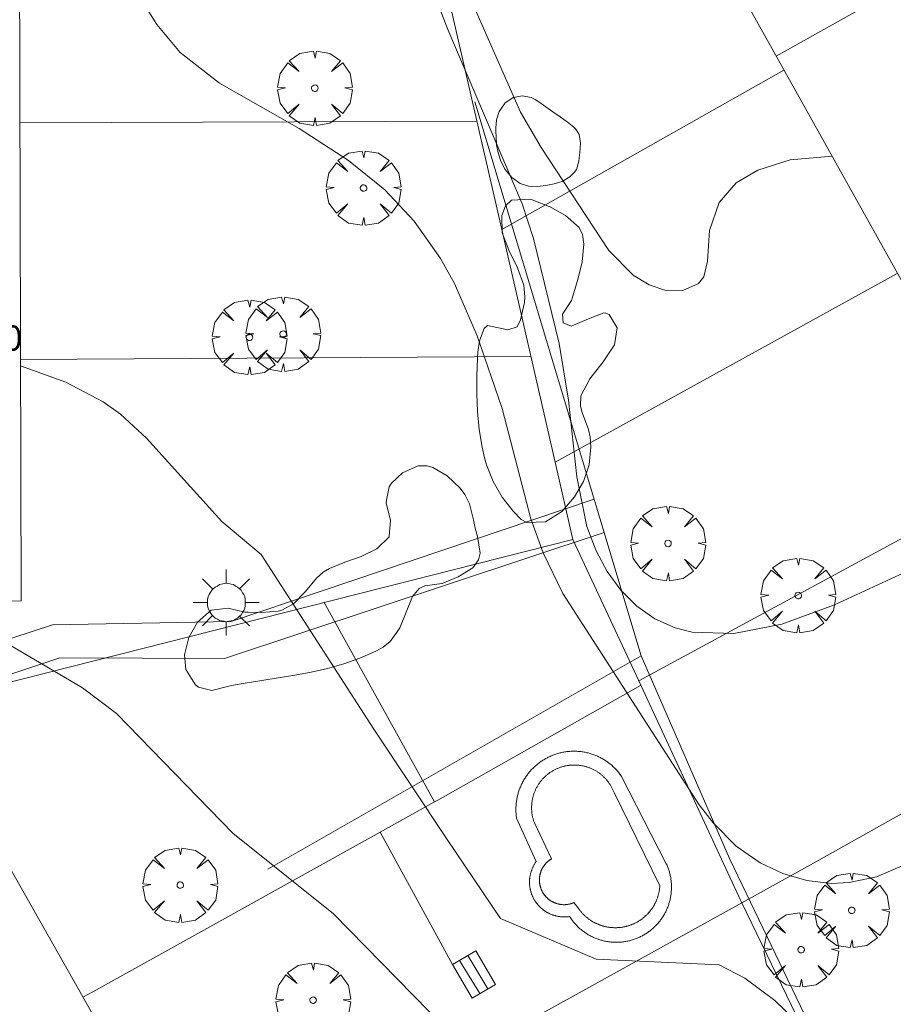
# Model space of a CAD drawing. Units: millimetres. Extents: x 421999 to 423003, y 4485999 to 4486501.
# Drawn here: x 422949 to 422977, y 4486415 to 4486446 of the extents above; entities that cross this region are included whole.
import ezdxf

# ---------------------------------------------------------------- set-up
doc = ezdxf.new("R2010")
doc.units = ezdxf.units.MM
doc.header["$MEASUREMENT"] = 0
doc.layers.get('0').update_dxf_attribs({"lineweight": 9})
for name, color, linetype, lineweight in [('1', 7, 'Continuous', 9), ('f040024s_piscina', 140, 'Continuous', 9), ('f050002l_curvanivel_cgn', 23, 'Continuous', 9), ('f050002l_curvanivel_mae', 213, 'Continuous', 9), ('f050009p_puntocotaconstruccionelevada', 211, 'Continuous', 9), ('f060140s_arboladourbano', 92, 'Continuous', 9), ('f061013p_arbol', 91, 'Continuous', 9), ('f070045l_muro_mur', 30, 'MURO2', 9), ('f070047l_seto', 91, 'Continuous', 9), ('f070056l_edificacion_med', 221, 'Continuous', 9), ('f070056s_edificacion_edi', 240, 'Continuous', 9), ('f070058l_elementoconstruido_bordillo', 30, 'Continuous', 9), ('f071028l_acera_escalera', 11, 'Continuous', 9), ('f071028s_acera_escalera', 11, 'Continuous', 9), ('f081055p_farola', 7, 'Continuous', 9)]:
    doc.layers.add(name, color=color, linetype=linetype, lineweight=lineweight)
doc.styles.add('Style-s7210005_h', font='txt')
doc.linetypes.add('MURO2', pattern='A,3.1e-05,[1,muro2.shx,S=1,R=0,X=0,Y=0],-3.058844', length=3.058875)

# ---------------------------------------------------------------- blocks, each defined once
blk = doc.blocks.new('arbol')
at = {"color": 0, "linetype": 'Continuous', "lineweight": 0, "flags": 128}
for points in [[(0.96, 0.012), (1.2, 0.036), (1.128, 0.468), (0.888, 0.804), (0.528, 0.528), (0.816, 0.876), (0.48, 1.104), (0.048, 1.176), (0.012, 0.96), (-0.048, 1.176), (-0.48, 1.104), (-0.816, 0.876), (-0.504, 0.528), (-0.864, 0.804), (-1.104, 0.468), (-1.188, 0.036), (-0.936, 0.012)], [(-0.936, 0.012), (-1.188, -0.048), (-1.104, -0.48), (-0.864, -0.804), (-0.504, -0.504), (-0.816, -0.876), (-0.48, -1.116)], [(-0.48, -1.116), (-0.048, -1.188), (0.012, -0.936), (0.048, -1.188), (0.48, -1.116), (0.816, -0.876), (0.528, -0.504), (0.888, -0.804), (1.128, -0.48), (1.2, -0.048), (0.96, 0.012)]]:
    blk.add_lwpolyline(points, dxfattribs=at)
at = {"color": 0, "linetype": 'Continuous', "lineweight": 0, "extrusion": (0, 0, -1)}
for start, end in [(180.0229, 7.5946), (7.2233, 180.0229)]:
    blk.add_arc((0, 0), 0.104, start, end, dxfattribs=at)
blk = doc.blocks.new('farola')
at = {"layer": '1'}
for points in [[(0, 1.05, 0), (0, 0.6, 0)], [(-0.75, 0.75, 0), (-0.42, 0.42, 0)], [(0.75, 0.75, 0), (0.43, 0.43, 0)], [(0.01, 0.61, 0), (0.09, 0.6, 0), (0.16, 0.58, 0), (0.24, 0.57, 0), (0.3, 0.52, 0), (0.37, 0.49, 0), (0.43, 0.43, 0), (0.48, 0.39, 0), (0.52, 0.31, 0), (0.57, 0.25, 0), (0.6, 0.18, 0), (0.61, 0.1, 0), (0.61, 0.03, 0), (0.61, -0.03, 0), (0.61, -0.11, 0), (0.6, -0.18, 0), (0.57, -0.26, 0), (0.52, -0.32, 0), (0.48, -0.39, 0), (0.43, -0.44, 0), (0.37, -0.5, 0), (0.3, -0.53, 0), (0.24, -0.57, 0), (0.16, -0.59, 0), (0.09, -0.6, 0), (0, -0.62, 0), (-0.06, -0.6, 0), (-0.14, -0.59, 0), (-0.21, -0.57, 0), (-0.27, -0.53, 0), (-0.35, -0.5, 0), (-0.41, -0.44, 0), (-0.45, -0.39, 0), (-0.5, -0.32, 0), (-0.54, -0.26, 0), (-0.57, -0.18, 0), (-0.59, -0.11, 0), (-0.59, -0.03, 0), (-0.59, 0.03, 0), (-0.59, 0.1, 0), (-0.57, 0.18, 0), (-0.54, 0.25, 0), (-0.5, 0.31, 0), (-0.45, 0.39, 0), (-0.41, 0.43, 0), (-0.35, 0.49, 0), (-0.27, 0.52, 0), (-0.21, 0.57, 0), (-0.14, 0.58, 0), (-0.06, 0.6, 0), (0.01, 0.61, 0)], [(-1.05, 0, 0), (-0.59, 0, 0)], [(1.05, 0, 0), (0.61, 0, 0)], [(-0.75, -0.74, 0), (-0.42, -0.41, 0)], [(0, -1.05, 0), (0, -0.62, 0)], [(0.75, -0.75, 0), (0.43, -0.44, 0)]]:
    blk.add_polyline3d(points, dxfattribs=at)

msp = doc.modelspace()

# ---------------------------------------------------------------- linework, layer by layer
at = {"layer": 'f040024s_piscina'}
msp.add_polyline3d([(422966.647, 4486418.391, 690.805), (422966.635, 4486418.386, 690.805), (422966.623, 4486418.381, 690.805), (422966.611, 4486418.376, 690.805), (422966.598, 4486418.372, 690.805), (422966.586, 4486418.367, 690.805), (422966.573, 4486418.363, 690.805), (422966.561, 4486418.359, 690.805), (422966.548, 4486418.356, 690.805), (422966.535, 4486418.352, 690.805), (422966.523, 4486418.349, 690.805), (422966.51, 4486418.346, 690.805), (422966.497, 4486418.343, 690.805), (422966.484, 4486418.34, 690.805), (422966.471, 4486418.338, 690.805), (422966.458, 4486418.336, 690.805), (422966.445, 4486418.334, 690.805), (422966.432, 4486418.332, 690.805), (422966.419, 4486418.33, 690.805), (422966.406, 4486418.329, 690.805), (422966.393, 4486418.328, 690.805), (422966.38, 4486418.327, 690.805), (422966.367, 4486418.326, 690.805), (422966.354, 4486418.326, 690.805), (422966.34, 4486418.326, 690.805), (422966.327, 4486418.326, 690.805), (422966.314, 4486418.326, 690.805), (422966.301, 4486418.326, 690.805), (422966.288, 4486418.327, 690.805), (422966.275, 4486418.328, 690.805), (422966.262, 4486418.329, 690.805), (422966.249, 4486418.33, 690.805), (422966.236, 4486418.332, 690.805), (422966.222, 4486418.334, 690.805), (422966.209, 4486418.336, 690.805), (422966.197, 4486418.338, 690.805), (422966.184, 4486418.34, 690.805), (422966.171, 4486418.343, 690.805), (422966.158, 4486418.346, 690.805), (422966.145, 4486418.349, 690.805), (422966.132, 4486418.352, 690.805), (422966.12, 4486418.355, 690.805), (422966.107, 4486418.359, 690.805), (422966.094, 4486418.363, 690.805), (422966.082, 4486418.367, 690.805), (422966.07, 4486418.371, 690.805), (422966.057, 4486418.376, 690.805), (422966.045, 4486418.381, 690.805), (422966.033, 4486418.386, 690.805), (422966.021, 4486418.391, 690.805), (422966.009, 4486418.396, 690.805), (422965.997, 4486418.402, 690.805), (422965.985, 4486418.407, 690.805), (422965.973, 4486418.413, 690.805), (422965.962, 4486418.42, 690.805), (422965.95, 4486418.426, 690.805), (422965.939, 4486418.432, 690.805), (422965.927, 4486418.439, 690.805), (422965.916, 4486418.446, 690.805), (422965.905, 4486418.453, 690.805), (422965.894, 4486418.46, 690.805), (422965.883, 4486418.468, 690.805), (422965.873, 4486418.475, 690.805), (422965.862, 4486418.483, 690.805), (422965.851, 4486418.491, 690.805), (422965.841, 4486418.499, 690.805), (422965.831, 4486418.508, 690.805), (422965.821, 4486418.516, 690.805), (422965.811, 4486418.525, 690.805), (422965.801, 4486418.534, 690.805), (422965.792, 4486418.543, 690.805), (422965.782, 4486418.552, 690.805), (422965.773, 4486418.561, 690.805), (422965.764, 4486418.571, 690.805), (422965.755, 4486418.58, 690.805), (422965.746, 4486418.59, 690.805), (422965.737, 4486418.6, 690.805), (422965.729, 4486418.61, 690.805), (422965.721, 4486418.62, 690.805), (422965.713, 4486418.631, 690.805), (422965.705, 4486418.641, 690.805), (422965.697, 4486418.652, 690.805), (422965.689, 4486418.662, 690.805), (422965.682, 4486418.673, 690.805), (422965.675, 4486418.684, 690.805), (422965.668, 4486418.695, 690.805), (422965.661, 4486418.706, 690.805), (422965.654, 4486418.718, 690.805), (422965.647, 4486418.729, 690.805), (422965.641, 4486418.741, 690.805), (422965.635, 4486418.752, 690.805), (422965.629, 4486418.764, 690.805), (422965.623, 4486418.776, 690.805), (422965.618, 4486418.788, 690.805), (422965.613, 4486418.8, 690.805), (422965.608, 4486418.812, 690.805), (422965.603, 4486418.824, 690.805), (422965.598, 4486418.837, 690.805), (422965.593, 4486418.849, 690.805), (422965.589, 4486418.861, 690.805), (422965.585, 4486418.874, 690.805), (422965.581, 4486418.886, 690.805), (422965.578, 4486418.899, 690.805), (422965.574, 4486418.912, 690.805), (422965.571, 4486418.924, 690.805), (422965.568, 4486418.937, 690.805), (422965.565, 4486418.95, 690.805), (422965.562, 4486418.963, 690.805), (422965.56, 4486418.976, 690.805), (422965.558, 4486418.989, 690.805), (422965.556, 4486419.002, 690.805), (422965.554, 4486419.015, 690.805), (422965.553, 4486419.028, 690.805), (422965.551, 4486419.041, 690.805), (422965.55, 4486419.054, 690.805), (422965.55, 4486419.067, 690.805), (422965.549, 4486419.08, 690.805), (422965.549, 4486419.094, 690.805), (422965.548, 4486419.107, 690.805), (422965.548, 4486419.12, 690.805), (422965.549, 4486419.133, 690.805), (422965.549, 4486419.146, 690.805), (422965.55, 4486419.159, 690.805), (422965.551, 4486419.172, 690.805), (422965.552, 4486419.186, 690.805), (422965.553, 4486419.199, 690.805), (422965.555, 4486419.212, 690.805), (422965.557, 4486419.225, 690.805), (422965.559, 4486419.238, 690.805), (422965.561, 4486419.251, 690.805), (422965.563, 4486419.264, 690.805), (422965.566, 4486419.276, 690.805), (422965.569, 4486419.289, 690.805), (422965.572, 4486419.302, 690.805), (422965.575, 4486419.315, 690.805), (422965.579, 4486419.328, 690.805), (422965.582, 4486419.34, 690.805), (422965.586, 4486419.353, 690.805), (422965.591, 4486419.365, 690.805), (422965.595, 4486419.378, 690.805), (422965.599, 4486419.39, 690.805), (422965.604, 4486419.402, 690.805), (422965.609, 4486419.414, 690.805), (422965.614, 4486419.426, 690.805), (422965.62, 4486419.438, 690.805), (422965.625, 4486419.45, 690.805), (422965.631, 4486419.462, 690.805), (422965.637, 4486419.474, 690.805), (422965.643, 4486419.485, 690.805), (422965.65, 4486419.497, 690.805), (422965.656, 4486419.508, 690.805), (422965.663, 4486419.52, 690.805), (422965.67, 4486419.531, 690.805), (422965.677, 4486419.542, 690.805), (422965.684, 4486419.553, 690.805), (422965.692, 4486419.564, 690.805), (422965.699, 4486419.574, 690.805), (422965.707, 4486419.585, 690.805), (422965.715, 4486419.595, 690.805), (422965.723, 4486419.606, 690.805), (422965.732, 4486419.616, 690.805), (422965.74, 4486419.626, 690.805), (422965.749, 4486419.636, 690.805), (422965.758, 4486419.645, 690.805), (422965.767, 4486419.655, 690.805), (422965.776, 4486419.664, 690.805), (422965.785, 4486419.674, 690.805), (422965.795, 4486419.683, 690.805), (422965.805, 4486419.692, 690.805), (422965.814, 4486419.7, 690.805), (422965.824, 4486419.709, 690.805), (422965.834, 4486419.717, 690.805), (422965.845, 4486419.726, 690.805), (422965.855, 4486419.734, 690.805), (422965.865, 4486419.742, 690.805), (422965.876, 4486419.749, 690.805), (422965.887, 4486419.757, 690.805), (422965.898, 4486419.764, 690.805), (422965.909, 4486419.772, 690.805), (422965.92, 4486419.779, 690.805), (422965.931, 4486419.786, 690.805), (422965.388, 4486420.931, 690.805), (422965.38, 4486420.953, 690.805), (422965.372, 4486420.976, 690.805), (422965.364, 4486420.998, 690.805), (422965.357, 4486421.021, 690.805), (422965.351, 4486421.044, 690.805), (422965.345, 4486421.066, 690.805), (422965.339, 4486421.089, 690.805), (422965.333, 4486421.112, 690.805), (422965.328, 4486421.136, 690.805), (422965.323, 4486421.159, 690.805), (422965.319, 4486421.182, 690.805), (422965.315, 4486421.206, 690.805), (422965.312, 4486421.229, 690.805), (422965.309, 4486421.253, 690.805), (422965.306, 4486421.276, 690.805), (422965.304, 4486421.3, 690.805), (422965.302, 4486421.323, 690.805), (422965.301, 4486421.347, 690.805), (422965.3, 4486421.371, 690.805), (422965.3, 4486421.394, 690.805), (422965.299, 4486421.418, 690.805), (422965.3, 4486421.442, 690.805), (422965.3, 4486421.466, 690.805), (422965.302, 4486421.489, 690.805), (422965.303, 4486421.513, 690.805), (422965.305, 4486421.537, 690.805), (422965.307, 4486421.56, 690.805), (422965.31, 4486421.584, 690.805), (422965.313, 4486421.607, 690.805), (422965.317, 4486421.631, 690.805), (422965.321, 4486421.654, 690.805), (422965.325, 4486421.677, 690.805), (422965.33, 4486421.701, 690.805), (422965.335, 4486421.724, 690.805), (422965.341, 4486421.747, 690.805), (422965.347, 4486421.77, 690.805), (422965.353, 4486421.793, 690.805), (422965.36, 4486421.815, 690.805), (422965.367, 4486421.838, 690.805), (422965.375, 4486421.86, 690.805), (422965.383, 4486421.883, 690.805), (422965.391, 4486421.905, 690.805), (422965.4, 4486421.927, 690.805), (422965.409, 4486421.949, 690.805), (422965.419, 4486421.97, 690.805), (422965.429, 4486421.992, 690.805), (422965.439, 4486422.013, 690.805), (422965.45, 4486422.035, 690.805), (422965.461, 4486422.056, 690.805), (422965.472, 4486422.076, 690.805), (422965.484, 4486422.097, 690.805), (422965.496, 4486422.117, 690.805), (422965.509, 4486422.137, 690.805), (422965.521, 4486422.157, 690.805), (422965.535, 4486422.177, 690.805), (422965.548, 4486422.197, 690.805), (422965.562, 4486422.216, 690.805), (422965.576, 4486422.235, 690.805), (422965.591, 4486422.254, 690.805), (422965.605, 4486422.272, 690.805), (422965.621, 4486422.29, 690.805), (422965.636, 4486422.308, 690.805), (422965.652, 4486422.326, 690.805), (422965.668, 4486422.343, 690.805), (422965.684, 4486422.361, 690.805), (422965.701, 4486422.377, 690.805), (422965.718, 4486422.394, 690.805), (422965.735, 4486422.41, 690.805), (422965.753, 4486422.426, 690.805), (422965.771, 4486422.442, 690.805), (422965.789, 4486422.457, 690.805), (422965.807, 4486422.472, 690.805), (422965.826, 4486422.487, 690.805), (422965.845, 4486422.501, 690.805), (422965.864, 4486422.515, 690.805), (422965.883, 4486422.529, 690.805), (422965.903, 4486422.542, 690.805), (422965.923, 4486422.555, 690.805), (422965.943, 4486422.568, 690.805), (422965.963, 4486422.58, 690.805), (422965.983, 4486422.592, 690.805), (422966.004, 4486422.604, 690.805), (422966.025, 4486422.615, 690.805), (422966.046, 4486422.626, 690.805), (422966.067, 4486422.636, 690.805), (422966.089, 4486422.646, 690.805), (422966.111, 4486422.656, 690.805), (422966.132, 4486422.665, 690.805), (422966.154, 4486422.674, 690.805), (422966.176, 4486422.683, 690.805), (422966.199, 4486422.691, 690.805), (422966.221, 4486422.699, 690.805), (422966.244, 4486422.706, 690.805), (422966.266, 4486422.713, 690.805), (422966.289, 4486422.72, 690.805), (422966.312, 4486422.726, 690.805), (422966.335, 4486422.732, 690.805), (422966.358, 4486422.738, 690.805), (422966.381, 4486422.743, 690.805), (422966.404, 4486422.747, 690.805), (422966.428, 4486422.751, 690.805), (422966.451, 4486422.755, 690.805), (422966.475, 4486422.759, 690.805), (422966.498, 4486422.762, 690.805), (422966.522, 4486422.764, 690.805), (422966.545, 4486422.766, 690.805), (422966.569, 4486422.768, 690.805), (422966.593, 4486422.769, 690.805), (422966.616, 4486422.77, 690.805), (422966.64, 4486422.771, 690.805), (422966.664, 4486422.771, 690.805), (422966.687, 4486422.77, 690.805), (422966.711, 4486422.77, 690.805), (422966.735, 4486422.769, 690.805), (422966.759, 4486422.767, 690.805), (422966.782, 4486422.765, 690.805), (422966.806, 4486422.763, 690.805), (422966.829, 4486422.76, 690.805), (422966.853, 4486422.757, 690.805), (422966.876, 4486422.753, 690.805), (422966.9, 4486422.749, 690.805), (422966.923, 4486422.744, 690.805), (422966.946, 4486422.74, 690.805), (422966.969, 4486422.734, 690.805), (422966.992, 4486422.729, 690.805), (422967.015, 4486422.723, 689.945), (422967.038, 4486422.716, 689.945), (422967.061, 4486422.709, 689.945), (422967.083, 4486422.702, 689.945), (422967.106, 4486422.694, 689.945), (422967.128, 4486422.686, 689.945), (422967.15, 4486422.678, 689.945), (422967.172, 4486422.669, 689.945), (422967.194, 4486422.66, 689.945), (422967.216, 4486422.65, 689.945), (422967.237, 4486422.64, 689.945), (422967.259, 4486422.63, 689.945), (422967.28, 4486422.619, 689.945), (422967.301, 4486422.608, 689.945), (422967.322, 4486422.597, 689.945), (422967.342, 4486422.585, 689.945), (422967.363, 4486422.573, 689.945), (422967.383, 4486422.56, 689.945), (422967.403, 4486422.548, 689.945), (422967.422, 4486422.534, 689.945), (422967.442, 4486422.521, 689.945), (422967.461, 4486422.507, 689.945), (422967.48, 4486422.493, 689.945), (422967.499, 4486422.478, 689.945), (422967.517, 4486422.463, 689.945), (422967.535, 4486422.448, 689.945), (422967.553, 4486422.433, 689.945), (422967.571, 4486422.417, 689.945), (422967.588, 4486422.401, 689.945), (422967.605, 4486422.384, 689.945), (422967.622, 4486422.367, 689.945), (422967.639, 4486422.35, 689.945), (422967.655, 4486422.333, 689.945), (422967.671, 4486422.316, 689.945), (422967.687, 4486422.298, 689.945), (422967.702, 4486422.28, 689.945), (422967.717, 4486422.261, 689.945), (422967.731, 4486422.243, 689.945), (422967.746, 4486422.224, 689.945), (422967.76, 4486422.205, 689.945), (422967.773, 4486422.185, 689.945), (422967.787, 4486422.165, 689.945), (422967.8, 4486422.146, 689.945), (422967.812, 4486422.126, 689.945), (422967.825, 4486422.105, 689.945), (422967.837, 4486422.085, 689.945), (422967.848, 4486422.064, 689.945), (422967.859, 4486422.043, 689.945), (422967.87, 4486422.022, 689.945), (422967.88, 4486422.001, 689.945), (422967.891, 4486421.979, 689.945), (422967.9, 4486421.958, 689.945), (422967.91, 4486421.936, 689.945), (422967.919, 4486421.914, 689.945), (422967.927, 4486421.892, 689.945), (422969.384, 4486418.928, 689.945), (422969.382, 4486418.909, 689.945), (422969.381, 4486418.889, 689.945), (422969.379, 4486418.869, 689.945), (422969.377, 4486418.849, 689.945), (422969.374, 4486418.83, 689.945), (422969.371, 4486418.81, 689.945), (422969.368, 4486418.791, 689.945), (422969.365, 4486418.771, 689.945), (422969.362, 4486418.752, 689.945), (422969.358, 4486418.732, 689.945), (422969.354, 4486418.713, 689.945), (422969.35, 4486418.693, 689.945), (422969.345, 4486418.674, 689.945), (422969.34, 4486418.655, 689.945), (422969.335, 4486418.636, 689.945), (422969.33, 4486418.617, 689.945), (422969.324, 4486418.598, 689.945), (422969.318, 4486418.579, 689.945), (422969.312, 4486418.56, 689.945), (422969.305, 4486418.541, 689.945), (422969.299, 4486418.523, 689.945), (422969.292, 4486418.504, 689.945), (422969.284, 4486418.486, 689.945), (422969.277, 4486418.467, 689.945), (422969.269, 4486418.449, 689.945), (422969.261, 4486418.431, 689.945), (422969.253, 4486418.413, 689.945), (422969.245, 4486418.395, 689.945), (422969.236, 4486418.377, 689.945), (422969.227, 4486418.36, 689.945), (422969.218, 4486418.342, 689.945), (422969.208, 4486418.325, 689.945), (422969.198, 4486418.308, 689.945), (422969.188, 4486418.29, 689.945), (422969.178, 4486418.274, 689.945), (422969.168, 4486418.257, 689.945), (422969.157, 4486418.24, 689.945), (422969.146, 4486418.223, 689.945), (422969.135, 4486418.207, 689.945), (422969.124, 4486418.191, 689.945), (422969.112, 4486418.175, 689.945), (422969.1, 4486418.159, 689.945), (422969.088, 4486418.143, 689.945), (422969.076, 4486418.128, 689.945), (422969.064, 4486418.112, 689.945), (422969.051, 4486418.097, 689.945), (422969.038, 4486418.082, 689.945), (422969.025, 4486418.067, 689.945), (422969.012, 4486418.052, 689.945), (422968.998, 4486418.038, 689.945), (422968.985, 4486418.024, 689.945), (422968.971, 4486418.009, 689.945), (422968.957, 4486417.995, 689.945), (422968.942, 4486417.982, 689.945), (422968.928, 4486417.968, 689.945), (422968.913, 4486417.955, 689.945), (422968.898, 4486417.942, 689.945), (422968.883, 4486417.929, 689.945), (422968.868, 4486417.916, 689.945), (422968.853, 4486417.904, 689.945), (422968.837, 4486417.891, 689.945), (422968.822, 4486417.879, 689.945), (422968.806, 4486417.868, 689.945), (422968.79, 4486417.856, 689.945), (422968.773, 4486417.845, 689.945), (422968.757, 4486417.833, 689.945), (422968.741, 4486417.823, 689.945), (422968.724, 4486417.812, 689.945), (422968.707, 4486417.801, 689.945), (422968.69, 4486417.791, 689.945), (422968.673, 4486417.781, 689.945), (422968.656, 4486417.771, 689.945), (422968.638, 4486417.762, 689.945), (422968.621, 4486417.753, 689.945), (422968.603, 4486417.744, 689.945), (422968.586, 4486417.735, 689.945), (422968.568, 4486417.726, 689.945), (422968.55, 4486417.718, 689.945), (422968.532, 4486417.71, 689.945), (422968.513, 4486417.702, 689.945), (422968.495, 4486417.695, 689.945), (422968.477, 4486417.687, 689.945), (422968.458, 4486417.68, 689.945), (422968.44, 4486417.674, 689.945), (422968.421, 4486417.667, 689.945), (422968.402, 4486417.661, 689.945), (422968.383, 4486417.655, 689.945), (422968.364, 4486417.649, 689.945), (422968.345, 4486417.644, 689.945), (422968.326, 4486417.639, 689.945), (422968.307, 4486417.634, 689.945), (422968.288, 4486417.629, 689.945), (422968.268, 4486417.625, 689.945), (422968.249, 4486417.621, 689.945), (422968.229, 4486417.617, 689.945), (422968.21, 4486417.613, 689.945), (422968.19, 4486417.61, 689.945), (422968.171, 4486417.607, 689.945), (422968.151, 4486417.604, 689.945), (422968.132, 4486417.602, 689.945), (422968.112, 4486417.6, 689.945), (422968.092, 4486417.598, 689.945), (422968.072, 4486417.596, 689.945), (422968.053, 4486417.595, 689.945), (422968.033, 4486417.594, 689.945), (422968.013, 4486417.593, 689.945), (422967.993, 4486417.592, 689.945), (422967.974, 4486417.592, 689.945), (422967.954, 4486417.592, 689.945), (422967.934, 4486417.592, 689.945), (422967.914, 4486417.593, 689.945), (422967.894, 4486417.594, 689.945), (422967.875, 4486417.595, 689.945), (422967.855, 4486417.596, 689.945), (422967.835, 4486417.598, 689.945), (422967.815, 4486417.6, 689.945), (422967.796, 4486417.602, 689.945), (422967.776, 4486417.604, 689.945), (422967.756, 4486417.607, 689.945), (422967.737, 4486417.61, 689.945), (422967.717, 4486417.614, 689.945), (422967.698, 4486417.617, 689.945), (422967.678, 4486417.621, 689.945), (422967.659, 4486417.625, 689.945), (422967.64, 4486417.63, 689.945), (422967.621, 4486417.634, 689.945), (422967.601, 4486417.639, 689.945), (422967.582, 4486417.644, 689.945), (422967.563, 4486417.65, 689.945), (422967.544, 4486417.655, 689.945), (422967.525, 4486417.661, 689.945), (422967.507, 4486417.668, 689.945), (422967.488, 4486417.674, 689.945), (422967.469, 4486417.681, 689.945), (422967.451, 4486417.688, 689.945), (422967.432, 4486417.695, 689.945), (422967.414, 4486417.703, 689.945), (422967.396, 4486417.711, 689.945), (422967.378, 4486417.719, 689.945), (422967.36, 4486417.727, 689.945), (422967.342, 4486417.736, 689.945), (422967.324, 4486417.744, 689.945), (422967.307, 4486417.753, 689.945), (422967.289, 4486417.763, 689.945), (422967.272, 4486417.772, 689.945), (422967.254, 4486417.782, 689.945), (422967.237, 4486417.792, 689.945), (422967.22, 4486417.802, 689.945), (422967.204, 4486417.813, 689.945), (422967.187, 4486417.823, 689.945), (422967.17, 4486417.834, 689.945), (422967.154, 4486417.845, 689.945), (422967.138, 4486417.857, 689.945), (422967.122, 4486417.869, 689.945), (422967.106, 4486417.88, 689.945), (422967.09, 4486417.892, 689.945), (422967.075, 4486417.905, 689.945), (422967.059, 4486417.917, 689.945), (422967.044, 4486417.93, 689.945), (422967.029, 4486417.943, 689.945), (422967.014, 4486417.956, 689.945), (422967, 4486417.969, 690.805), (422966.985, 4486417.983, 690.805), (422966.971, 4486417.997, 690.805), (422966.957, 4486418.011, 690.805), (422966.943, 4486418.025, 690.805), (422966.929, 4486418.039, 690.805), (422966.916, 4486418.053, 690.805), (422966.903, 4486418.068, 690.805), (422966.89, 4486418.083, 690.805), (422966.877, 4486418.098, 690.805), (422966.864, 4486418.113, 690.805), (422966.852, 4486418.129, 690.805), (422966.84, 4486418.144, 690.805), (422966.828, 4486418.16, 690.805), (422966.816, 4486418.176, 690.805), (422966.804, 4486418.192, 690.805), (422966.793, 4486418.208, 690.805), (422966.782, 4486418.225, 690.805), (422966.771, 4486418.241, 690.805)], close=True, dxfattribs=at)
at = {"layer": 'f050002l_curvanivel_cgn'}
for points in [[(422981.126, 4486430.954, 688), (422979.089, 4486429.776, 688), (422974.946, 4486427.869, 688), (422973.266, 4486427.254, 688), (422971.734, 4486426.956, 688), (422970.415, 4486426.996, 688), (422969.866, 4486427.133, 688), (422969.224, 4486427.423, 688), (422968.646, 4486427.831, 688), (422968.142, 4486428.338, 688), (422967.71, 4486428.929, 688), (422967.353, 4486429.588, 688), (422967.057, 4486430.365, 688), (422966.739, 4486431.948, 688), (422966.476, 4486434.388, 688), (422966.176, 4486436.193, 688), (422965.365, 4486439.526, 688), (422964.997, 4486440.633, 688), (422962.631, 4486446.185, 688), (422960.715, 4486451.138, 688)], [(422977.769, 4486419.853, 689), (422976.286, 4486419.217, 689), (422975.41, 4486419.029, 689), (422974.847, 4486419.003, 689), (422974.062, 4486419.092, 689), (422973.3, 4486419.313, 689), (422972.576, 4486419.656, 689), (422971.816, 4486420.191, 689), (422971.091, 4486420.918, 689), (422970.637, 4486421.505, 689), (422966.291, 4486428.228, 689), (422965.667, 4486429.53, 689), (422965.278, 4486430.608, 689), (422964.358, 4486434.118, 689), (422963.571, 4486436.434, 689), (422962.842, 4486438.093, 689), (422962.404, 4486438.898, 689), (422961.565, 4486440.083, 689), (422960.631, 4486441.084, 689), (422959.471, 4486442.011, 689), (422957.9, 4486443.031, 689), (422955.359, 4486444.473, 689), (422954.106, 4486445.448, 689), (422953.37, 4486446.342, 689), (422952.031, 4486448.472, 689)], [(422974.866, 4486442.15, 687), (422973.529, 4486442.031, 687), (422972.501, 4486441.708, 687), (422971.815, 4486441.297, 687), (422971.268, 4486440.672, 687), (422970.966, 4486439.785, 687), (422970.903, 4486438.811, 687), (422970.782, 4486438.311, 687), (422970.611, 4486438.098, 687), (422970.118, 4486437.875, 687), (422969.537, 4486437.887, 687), (422969.038, 4486438.059, 687), (422968.539, 4486438.365, 687), (422967.759, 4486439.148, 687), (422965.604, 4486442.424, 687), (422964.945, 4486443.548, 687), (422963.011, 4486447.946, 687)], [(422988.642, 4486410.429, 691), (422987.523, 4486408.759, 691), (422985.8, 4486406.795, 691), (422984.34, 4486405.529, 691), (422983.276, 4486404.96, 691), (422981.35, 4486404.325, 691), (422979.814, 4486404.084, 691), (422978.867, 4486404.044, 691), (422976.973, 4486404.164, 691), (422976.045, 4486404.313, 691), (422974.581, 4486404.703, 691), (422973.626, 4486405.124, 691), (422972.708, 4486405.726, 691), (422970.05, 4486408.131, 691), (422967.283, 4486409.984, 691), (422966.308, 4486410.765, 691), (422963.043, 4486413.896, 691), (422958.996, 4486418.036, 691), (422955.782, 4486420.601, 691), (422952.087, 4486424.411, 691), (422951.002, 4486425.232, 691), (422948.123, 4486426.913, 691), (422947.054, 4486427.711, 691), (422946.788, 4486427.989, 691)]]:
    msp.add_polyline3d(points, dxfattribs=at)
at = {"layer": 'f050002l_curvanivel_mae'}
msp.add_polyline3d([(422977.216, 4486412.197, 690), (422975.934, 4486412.75, 690), (422974.68, 4486413.69, 690), (422973.044, 4486415.272, 690), (422972.092, 4486415.985, 690), (422971.268, 4486416.406, 690), (422967.358, 4486416.596, 690), (422964.313, 4486417.884, 690), (422962.615, 4486420.401, 690), (422960.273, 4486423.913, 690), (422956.689, 4486429.474, 690), (422955.439, 4486430.521, 690), (422953.041, 4486433.17, 690), (422952.208, 4486433.936, 690), (422951.657, 4486434.329, 690), (422950.466, 4486434.959, 690), (422949.025, 4486435.472, 690)], dxfattribs=at)
at = {"layer": 'f060140s_arboladourbano'}
for points in [[(422965.483, 4486441.184, 687.585), (422965.206, 4486441.194, 687.585), (422964.931, 4486441.279, 687.585), (422964.669, 4486441.472, 687.585), (422964.458, 4486441.73, 687.585), (422964.317, 4486441.991, 687.585), (422964.232, 4486442.252, 687.585), (422964.187, 4486442.515, 687.585), (422964.167, 4486442.778, 687.585), (422964.161, 4486442.925, 687.585), (422964.159, 4486443.042, 687.585), (422964.181, 4486443.308, 687.585), (422964.266, 4486443.574, 687.585), (422964.432, 4486443.82, 687.585), (422964.448, 4486443.837, 687.585), (422964.713, 4486444.019, 687.585), (422965.007, 4486444.073, 687.585), (422965.288, 4486444.018, 687.585), (422965.415, 4486443.953, 687.585), (422965.526, 4486443.88, 687.585), (422965.754, 4486443.725, 687.585), (422965.981, 4486443.565, 687.585), (422966.207, 4486443.401, 687.585), (422966.216, 4486443.394, 687.585), (422966.43, 4486443.244, 687.585), (422966.647, 4486443.072, 687.585), (422966.706, 4486443.013, 687.585), (422966.814, 4486442.84, 687.585), (422966.86, 4486442.561, 687.585), (422966.837, 4486442.269, 687.585), (422966.815, 4486442.097, 687.585), (422966.803, 4486441.993, 687.585), (422966.73, 4486441.73, 687.585), (422966.657, 4486441.627, 687.585), (422966.518, 4486441.496, 687.585), (422966.271, 4486441.349, 687.585), (422966.014, 4486441.266, 687.585), (422965.807, 4486441.225, 687.585), (422965.754, 4486441.216, 687.585)], [(422965.145, 4486430.486, 688.145), (422964.972, 4486430.59, 688.145), (422964.717, 4486430.846, 688.145), (422964.363, 4486431.295, 688.145), (422964.076, 4486431.793, 688.145), (422963.863, 4486432.329, 688.145), (422963.801, 4486432.55, 688.145), (422963.725, 4486432.89, 688.145), (422963.633, 4486433.455, 688.145), (422963.579, 4486434.021, 688.145), (422963.556, 4486434.587, 688.145), (422963.558, 4486435.153, 688.145), (422963.579, 4486435.717, 688.145), (422963.59, 4486435.913, 688.145), (422963.644, 4486436.275, 688.145), (422963.793, 4486436.67, 688.145), (422963.895, 4486436.758, 688.145), (422964.545, 4486436.622, 688.145), (422964.838, 4486436.714, 688.145), (422964.944, 4486436.943, 688.145), (422965.069, 4486437.492, 688.145), (422965.086, 4486437.672, 688.145), (422965.055, 4486438.044, 688.145), (422964.85, 4486438.6, 688.145), (422964.575, 4486439.157, 688.145), (422964.363, 4486439.712, 688.145), (422964.348, 4486440.264, 688.145), (422964.473, 4486440.567, 688.145), (422964.66, 4486440.747, 688.145), (422965.26, 4486440.786, 688.145), (422965.86, 4486440.552, 688.145), (422965.874, 4486440.544, 688.145), (422966.38, 4486440.259, 688.145), (422966.813, 4486439.877, 688.145), (422966.916, 4486439.653, 688.145), (422966.962, 4486439.351, 688.145), (422966.915, 4486438.792, 688.145), (422966.769, 4486438.228, 688.145), (422966.603, 4486437.668, 688.145), (422966.575, 4486437.56, 688.145), (422966.279, 4486437.118, 688.145), (422966.306, 4486436.847, 688.145), (422966.556, 4486436.743, 688.145), (422967.108, 4486436.974, 688.145), (422967.596, 4486437.159, 688.145), (422967.66, 4486437.158, 688.145), (422967.774, 4486437.114, 688.145), (422968.026, 4486436.687, 688.145), (422967.935, 4486436.147, 688.145), (422967.577, 4486435.608, 688.145), (422967.155, 4486435.068, 688.145), (422966.871, 4486434.527, 688.145), (422966.852, 4486434.197, 688.145), (422966.908, 4486433.987, 688.145), (422967.109, 4486433.447, 688.145), (422967.16, 4486433.217, 688.145), (422967.184, 4486432.897, 688.145), (422967.135, 4486432.326, 688.145), (422966.952, 4486431.795, 688.145), (422966.664, 4486431.311, 688.145), (422966.285, 4486430.857, 688.145), (422966.284, 4486430.856, 688.145), (422965.741, 4486430.511, 688.145)], [(422955.118, 4486425.141, 690.07), (422954.689, 4486425.248, 690.07), (422954.593, 4486425.324, 690.07), (422954.289, 4486425.812, 690.07), (422954.247, 4486426.275, 690.07), (422954.254, 4486426.325, 690.07), (422954.385, 4486426.831, 690.07), (422954.658, 4486427.321, 690.07), (422955.099, 4486427.702, 690.07), (422955.633, 4486427.76, 690.07), (422956.167, 4486427.64, 690.07), (422956.279, 4486427.635, 690.07), (422956.701, 4486427.63, 690.07), (422957.235, 4486427.673, 690.07), (422957.348, 4486427.701, 690.07), (422957.721, 4486427.899, 690.07), (422958.101, 4486428.293, 690.07), (422958.454, 4486428.714, 690.07), (422958.667, 4486428.905, 690.07), (422958.863, 4486429.028, 690.07), (422959.356, 4486429.233, 690.07), (422959.878, 4486429.413, 690.07), (422960.367, 4486429.653, 690.07), (422960.762, 4486430.038, 690.07), (422960.764, 4486430.042, 690.07), (422960.804, 4486430.561, 690.07), (422960.674, 4486431.106, 690.07), (422960.679, 4486431.202, 690.07), (422960.765, 4486431.624, 690.07), (422960.837, 4486431.738, 690.07), (422961.189, 4486432.071, 690.07), (422961.692, 4486432.297, 690.07), (422961.975, 4486432.295, 690.07), (422962.16, 4486432.239, 690.07), (422962.616, 4486431.981, 690.07), (422963.029, 4486431.579, 690.07), (422963.175, 4486431.38, 690.07), (422963.324, 4486431.083, 690.07), (422963.451, 4486430.571, 690.07), (422963.505, 4486430.309, 690.07), (422963.578, 4486430.047, 690.07), (422963.666, 4486429.509, 690.07), (422963.613, 4486429.305, 690.07), (422963.424, 4486429.043, 690.07), (422962.963, 4486428.758, 690.07), (422962.452, 4486428.547, 690.07), (422962.445, 4486428.544, 690.07), (422961.901, 4486428.477, 690.07), (422961.717, 4486428.391, 690.07), (422961.512, 4486428.138, 690.07), (422961.305, 4486427.639, 690.07), (422961.103, 4486427.135, 690.07), (422961.021, 4486427.008, 690.07), (422960.793, 4486426.699, 690.07), (422960.574, 4486426.517, 690.07), (422960.335, 4486426.393, 690.07), (422959.828, 4486426.168, 690.07), (422959.316, 4486425.987, 690.07), (422958.799, 4486425.842, 690.07), (422958.279, 4486425.725, 690.07), (422957.756, 4486425.628, 690.07), (422957.231, 4486425.544, 690.07), (422956.706, 4486425.464, 690.07), (422956.181, 4486425.381, 690.07), (422955.803, 4486425.315, 690.07), (422955.655, 4486425.279, 690.07)]]:
    msp.add_polyline3d(points, close=True, dxfattribs=at)
at = {"layer": 'f070045l_muro_mur'}
for p, q in [((422973.333, 4486444.883, 687.027), (422964.348, 4486439.816, 689.146)), ((422963.553, 4486443.263, 689.147), (422949.004, 4486443.213, 689.711)), ((422964.348, 4486439.816, 689.146), (422964.343, 4486439.813, 689.147)), ((422966.048, 4486432.416, 689.535), (422964.348, 4486439.816, 689.098)), ((422966.048, 4486432.416, 689.68), (422976.943, 4486438.413, 687.027)), ((422949.024, 4486435.683, 690.339), (422965.273, 4486435.773, 689.681)), ((422966.043, 4486432.413, 689.681), (422966.048, 4486432.416, 689.68)), ((422966.613, 4486429.953, 689.681), (422966.048, 4486432.416, 689.535)), ((422980.593, 4486431.893, 688.056), (422968.709, 4486425.446, 689.944)), ((422930.798, 4486420.865, 692.534), (422966.613, 4486429.953, 689.681)), ((422966.613, 4486429.953, 689.681), (422968.709, 4486425.446, 689.785)), ((422958.693, 4486427.943, 689.681), (422962.211, 4486421.596, 690.804)), ((422968.709, 4486425.446, 689.944), (422968.703, 4486425.443, 689.945)), ((422962.211, 4486421.596, 690.804), (422962.213, 4486421.593, 690.805)), ((422971.996, 4486418.384, 689.956), (422975.269, 4486411.621, 690.796))]:
    msp.add_line(p, q, dxfattribs=at)
for points in [[(422964.348, 4486439.816, 689.098), (422961.804, 4486450.893, 688.443), (422958.054, 4486465.903, 687.648), (422957.996, 4486471.503, 687.406), (422957.957, 4486475.275, 687.243), (422957.944, 4486476.543, 687.188)], [(422968.763, 4486425.303, 689.945), (422962.313, 4486421.653, 690.805), (422962.211, 4486421.596, 690.817)], [(422968.709, 4486425.446, 689.785), (422971.953, 4486418.473, 689.945), (422971.996, 4486418.384, 689.956)], [(422971.996, 4486418.384, 690.321), (422974.183, 4486419.593, 689.945), (422984.293, 4486425.263, 689.177)], [(422962.211, 4486421.596, 690.817), (422960.481, 4486420.635, 691.025), (422951.333, 4486415.553, 692.125), (422951.011, 4486415.377, 691.978)], [(422959.019, 4486411.153, 691.902), (422965.033, 4486414.533, 691.518), (422971.996, 4486418.384, 690.321)]]:
    msp.add_polyline3d(points, dxfattribs=at)
at = {"layer": 'f070047l_seto'}
for points in [[(422963.491, 4486443.884, 689.147), (422968.792, 4486426.242, 689.945), (422956.897, 4486419.461, 691.538)], [(422967.292, 4486431.235, 687.628), (422955.735, 4486427.341, 690.572), (422950.047, 4486427.237, 690.572), (422930.643, 4486420.876, 692.534), (422930.962, 4486419.737, 692.534), (422950.28, 4486426.188, 691.538), (422955.518, 4486426.16, 691.538), (422967.61, 4486430.177, 687.628)], [(422968.792, 4486426.242, 689.945), (422971.605, 4486419.795, 689.945), (422975.451, 4486411.788, 690.797), (422979.71, 4486406.262, 691.526), (422980.869, 4486406.596, 691.526), (422985.212, 4486401.1, 691.526), (422991.749, 4486393.485, 692.27), (422991.13, 4486392.843, 692.27), (422979.71, 4486406.262, 691.526)]]:
    msp.add_polyline3d(points, dxfattribs=at)
at = {"layer": 'f070056l_edificacion_med'}
msp.add_line((422984.424, 4486451.679, 692.14), (422973.084, 4486445.339, 692.14), dxfattribs=at)
at = {"layer": 'f070056s_edificacion_edi'}
for points in [[(422936.144, 4486427.964, 691.826), (422936.025, 4486473.274, 689.516), (422942.155, 4486473.288, 688.715), (422948.925, 4486473.304, 687.831), (422949.044, 4486427.994, 690.572), (422941.833, 4486427.977, 691.273)], [(423000, 4486429.687, 688.028), (423000, 4486406.607, 691.309), (422995.584, 4486414.423, 691.072), (422994.194, 4486413.593, 691.072), (422986.834, 4486426.724, 689.177), (422984.374, 4486425.144, 689.177), (422973.305, 4486444.944, 687.027), (422965.782, 4486458.398, 687.451), (422962.285, 4486464.654, 687.648), (422968.171, 4486467.945, 686.104), (422973.625, 4486470.994, 684.674), (422975.812, 4486467.082, 684.835), (422977.05, 4486464.868, 684.926), (422984.645, 4486451.284, 685.484), (422995.524, 4486431.703, 687.769), (422998.114, 4486433.153, 687.705)], [(422959.054, 4486376.624, 693.838), (422944.124, 4486402.814, 693.393), (422943.454, 4486402.454, 693.393), (422935.944, 4486415.414, 692.857), (422941.621, 4486418.713, 692.196), (422947.264, 4486421.994, 691.538), (422954.784, 4486408.714, 692.125), (422955.514, 4486409.184, 692.125), (422970.324, 4486382.973, 693.39), (422964.665, 4486379.785, 693.615), (422964.078, 4486379.454, 693.638)]]:
    msp.add_polyline3d(points, close=True, dxfattribs=at)
at = {"layer": 'f070058l_elementoconstruido_bordillo'}
msp.add_line((422960.481, 4486420.635, 690.67), (422962.782, 4486416.42, 690.3), dxfattribs=at)
msp.add_polyline3d([(422967.992, 4486417.128, 689), (422967.961, 4486417.128, 689), (422967.93, 4486417.129, 689), (422967.899, 4486417.131, 689), (422967.868, 4486417.133, 689), (422967.837, 4486417.135, 689), (422967.806, 4486417.138, 689), (422967.775, 4486417.142, 689), (422967.745, 4486417.146, 689), (422967.714, 4486417.151, 689), (422967.683, 4486417.156, 689), (422967.653, 4486417.162, 689), (422967.623, 4486417.168, 689), (422967.592, 4486417.175, 689), (422967.562, 4486417.183, 689), (422967.532, 4486417.191, 689), (422967.502, 4486417.199, 689), (422967.473, 4486417.208, 690.23), (422967.443, 4486417.218, 690.23), (422967.414, 4486417.228, 690.23), (422967.385, 4486417.238, 690.23), (422967.356, 4486417.249, 690.23), (422967.327, 4486417.261, 690.23), (422967.298, 4486417.273, 690.23), (422967.27, 4486417.285, 690.23), (422967.242, 4486417.299, 690.23), (422967.214, 4486417.312, 690.23), (422967.186, 4486417.326, 690.23), (422967.159, 4486417.341, 690.23), (422967.132, 4486417.356, 690.23), (422967.105, 4486417.371, 690.23), (422967.078, 4486417.387, 690.23), (422967.052, 4486417.404, 690.23), (422967.026, 4486417.421, 690.23), (422967, 4486417.438, 690.23), (422966.975, 4486417.456, 690.23), (422966.95, 4486417.474, 690.23), (422966.925, 4486417.493, 690.23), (422966.901, 4486417.512, 690.23), (422966.877, 4486417.531, 690.23), (422966.853, 4486417.551, 690.23), (422966.83, 4486417.572, 690.23), (422966.807, 4486417.593, 690.23), (422966.784, 4486417.614, 690.23), (422966.762, 4486417.636, 690.23), (422966.74, 4486417.658, 690.23), (422966.719, 4486417.68, 690.23), (422966.697, 4486417.703, 690.23), (422966.677, 4486417.726, 690.23), (422966.657, 4486417.749, 690.23), (422966.637, 4486417.773, 690.23), (422966.617, 4486417.797, 690.23), (422966.598, 4486417.822, 690.23), (422966.58, 4486417.847, 690.23), (422966.562, 4486417.872, 690.23), (422966.544, 4486417.897, 690.23), (422966.527, 4486417.923, 690.23), (422966.51, 4486417.949, 690.23), (422966.491, 4486417.946, 690.23), (422966.471, 4486417.944, 690.23), (422966.452, 4486417.942, 690.23), (422966.433, 4486417.94, 690.23), (422966.413, 4486417.939, 690.23), (422966.394, 4486417.937, 690.23), (422966.374, 4486417.937, 690.23), (422966.355, 4486417.936, 690.23), (422966.335, 4486417.936, 690.23), (422966.316, 4486417.936, 690.23), (422966.296, 4486417.937, 690.23), (422966.277, 4486417.938, 690.23), (422966.257, 4486417.939, 690.23), (422966.238, 4486417.941, 690.23), (422966.218, 4486417.943, 690.23), (422966.199, 4486417.945, 690.23), (422966.18, 4486417.948, 690.23), (422966.16, 4486417.951, 690.23), (422966.141, 4486417.954, 690.23), (422966.122, 4486417.958, 690.23), (422966.103, 4486417.962, 690.23), (422966.084, 4486417.966, 690.23), (422966.065, 4486417.971, 690.23), (422966.046, 4486417.976, 690.23), (422966.027, 4486417.981, 690.23), (422966.009, 4486417.987, 690.23), (422965.99, 4486417.993, 690.23), (422965.971, 4486417.999, 690.23), (422965.953, 4486418.006, 690.23), (422965.935, 4486418.013, 690.23), (422965.917, 4486418.02, 690.26), (422965.899, 4486418.028, 690.26), (422965.881, 4486418.036, 690.26), (422965.863, 4486418.044, 690.26), (422965.846, 4486418.052, 690.26), (422965.828, 4486418.061, 690.26), (422965.811, 4486418.07, 690.26), (422965.794, 4486418.08, 690.26), (422965.777, 4486418.09, 690.26), (422965.761, 4486418.1, 690.26), (422965.744, 4486418.11, 690.26), (422965.728, 4486418.121, 690.26), (422965.711, 4486418.132, 690.26), (422965.696, 4486418.143, 690.26), (422965.68, 4486418.154, 690.26), (422965.664, 4486418.166, 690.26), (422965.649, 4486418.178, 690.26), (422965.634, 4486418.191, 690.26), (422965.619, 4486418.203, 690.26), (422965.604, 4486418.216, 690.26), (422965.59, 4486418.229, 690.26), (422965.575, 4486418.242, 690.26), (422965.561, 4486418.256, 690.26), (422965.548, 4486418.27, 690.26), (422965.534, 4486418.284, 690.26), (422965.521, 4486418.298, 690.26), (422965.508, 4486418.313, 690.26), (422965.495, 4486418.328, 690.26), (422965.483, 4486418.343, 690.26), (422965.47, 4486418.358, 690.26), (422965.458, 4486418.373, 690.24), (422965.447, 4486418.389, 690.24), (422965.435, 4486418.405, 690.24), (422965.424, 4486418.421, 690.24), (422965.413, 4486418.437, 690.24), (422965.403, 4486418.453, 690.24), (422965.393, 4486418.47, 690.24), (422965.383, 4486418.487, 690.24), (422965.373, 4486418.504, 690.24), (422965.364, 4486418.521, 690.24), (422965.355, 4486418.538, 690.24), (422965.346, 4486418.556, 690.24), (422965.337, 4486418.573, 690.24), (422965.329, 4486418.591, 690.24), (422965.322, 4486418.609, 690.24), (422965.314, 4486418.627, 690.24), (422965.307, 4486418.645, 690.22), (422965.3, 4486418.663, 690.22), (422965.293, 4486418.682, 690.22), (422965.287, 4486418.7, 690.22), (422965.281, 4486418.719, 690.22), (422965.276, 4486418.737, 690.22), (422965.271, 4486418.756, 690.22), (422965.266, 4486418.775, 690.22), (422965.261, 4486418.794, 690.22), (422965.257, 4486418.813, 690.22), (422965.253, 4486418.832, 690.22), (422965.249, 4486418.851, 690.22), (422965.246, 4486418.871, 690.22), (422965.243, 4486418.89, 690.22), (422965.241, 4486418.909, 690.22), (422965.239, 4486418.929, 690.22), (422965.237, 4486418.948, 690.22), (422965.235, 4486418.968, 690.22), (422965.234, 4486418.987, 690.22), (422965.233, 4486419.007, 690.22), (422965.233, 4486419.026, 690.22), (422965.233, 4486419.046, 690.22), (422965.233, 4486419.065, 690.22), (422965.233, 4486419.085, 690.22), (422965.234, 4486419.104, 690.22), (422965.236, 4486419.124, 690.22), (422965.237, 4486419.143, 690.22), (422965.239, 4486419.162, 690.22), (422965.241, 4486419.182, 690.22), (422965.244, 4486419.201, 690.22), (422965.247, 4486419.22, 690.22), (422965.25, 4486419.24, 690.22), (422965.254, 4486419.259, 690.22), (422965.258, 4486419.278, 690.22), (422965.262, 4486419.297, 690.22), (422965.267, 4486419.316, 690.22), (422965.272, 4486419.335, 690.22), (422965.277, 4486419.354, 690.22), (422965.283, 4486419.372, 690.22), (422965.289, 4486419.391, 690.22), (422965.295, 4486419.409, 690.22), (422965.302, 4486419.428, 690.22), (422965.308, 4486419.446, 690.22), (422965.316, 4486419.464, 690.22), (422965.323, 4486419.482, 690.22), (422965.331, 4486419.5, 690.22), (422965.339, 4486419.518, 690.22), (422965.348, 4486419.535, 690.22), (422965.357, 4486419.552, 690.22), (422965.366, 4486419.57, 690.22), (422965.375, 4486419.587, 690.22), (422965.385, 4486419.604, 690.27), (422965.395, 4486419.62, 690.27), (422965.405, 4486419.637, 690.27), (422965.416, 4486419.653, 690.27), (422965.427, 4486419.67, 690.27), (422965.438, 4486419.686, 690.27), (422965.449, 4486419.701, 690.27), (422964.821, 4486421.081, 690.22), (422964.816, 4486421.113, 690.22), (422964.812, 4486421.145, 690.22), (422964.809, 4486421.178, 690.22), (422964.806, 4486421.21, 690.22), (422964.803, 4486421.242, 690.22), (422964.801, 4486421.275, 690.22), (422964.8, 4486421.307, 690.22), (422964.8, 4486421.34, 690.22), (422964.8, 4486421.372, 690.22), (422964.8, 4486421.405, 690.22), (422964.801, 4486421.437, 690.22), (422964.803, 4486421.469, 690.25), (422964.805, 4486421.502, 690.25), (422964.808, 4486421.534, 690.25), (422964.811, 4486421.567, 690.25), (422964.815, 4486421.599, 690.25), (422964.82, 4486421.631, 690.25), (422964.825, 4486421.663, 690.25), (422964.83, 4486421.695, 690.25), (422964.836, 4486421.727, 690.25), (422964.843, 4486421.759, 690.25), (422964.85, 4486421.79, 690.25), (422964.858, 4486421.822, 690.25), (422964.867, 4486421.853, 690.25), (422964.876, 4486421.884, 690.25), (422964.885, 4486421.915, 690.25), (422964.895, 4486421.946, 690.25), (422964.906, 4486421.977, 690.25), (422964.917, 4486422.008, 690.25), (422964.928, 4486422.038, 690.25), (422964.941, 4486422.068, 690.25), (422964.953, 4486422.098, 690.25), (422964.967, 4486422.128, 690.25), (422964.98, 4486422.157, 690.25), (422964.995, 4486422.186, 690.25), (422965.009, 4486422.215, 690.25), (422965.025, 4486422.244, 690.25), (422965.04, 4486422.272, 690.25), (422965.057, 4486422.3, 690.25), (422965.074, 4486422.328, 690.25), (422965.091, 4486422.356, 690.25), (422965.109, 4486422.383, 690.25), (422965.127, 4486422.41, 690.25), (422965.145, 4486422.437, 690.25), (422965.165, 4486422.463, 690.25), (422965.184, 4486422.489, 690.25), (422965.204, 4486422.514, 690.25), (422965.225, 4486422.539, 690.25), (422965.246, 4486422.564, 690.25), (422965.267, 4486422.589, 690.25), (422965.289, 4486422.613, 690.25), (422965.311, 4486422.637, 690.25), (422965.334, 4486422.66, 690.25), (422965.357, 4486422.683, 690.25), (422965.38, 4486422.705, 690.25), (422965.404, 4486422.727, 690.25), (422965.428, 4486422.749, 690.25), (422965.453, 4486422.77, 690.25), (422965.478, 4486422.791, 690.25), (422965.503, 4486422.812, 690.25), (422965.529, 4486422.832, 690.25), (422965.555, 4486422.851, 690.25), (422965.581, 4486422.87, 690.25), (422965.608, 4486422.889, 690.25), (422965.635, 4486422.907, 690.25), (422965.662, 4486422.924, 690.25), (422965.69, 4486422.941, 690.25), (422965.718, 4486422.958, 690.25), (422965.746, 4486422.974, 690.25), (422965.775, 4486422.99, 690.25), (422965.803, 4486423.005, 690.25), (422965.832, 4486423.019, 690.25), (422965.862, 4486423.033, 690.25), (422965.891, 4486423.047, 690.25), (422965.921, 4486423.06, 689.08), (422965.951, 4486423.073, 690.22), (422965.981, 4486423.085, 690.22), (422966.011, 4486423.096, 690.22), (422966.042, 4486423.107, 690.22), (422966.073, 4486423.118, 690.22), (422966.104, 4486423.127, 690.22), (422966.135, 4486423.137, 690.22), (422966.166, 4486423.145, 690.22), (422966.197, 4486423.154, 690.22), (422966.229, 4486423.161, 690.22), (422966.261, 4486423.168, 690.22), (422966.293, 4486423.175, 690.22), (422966.324, 4486423.181, 690.22), (422966.356, 4486423.186, 690.22), (422966.389, 4486423.191, 690.22), (422966.421, 4486423.196, 690.22), (422966.453, 4486423.199, 690.22), (422966.485, 4486423.202, 690.22), (422966.518, 4486423.205, 690.22), (422966.55, 4486423.207, 690.22), (422966.582, 4486423.208, 690.22), (422966.615, 4486423.209, 690.22), (422966.647, 4486423.21, 690.22), (422966.68, 4486423.209, 690.22), (422966.712, 4486423.209, 690.22), (422966.745, 4486423.207, 690.22), (422966.777, 4486423.205, 690.22), (422966.809, 4486423.203, 690.22), (422966.842, 4486423.2, 690.22), (422966.874, 4486423.196, 690.22), (422966.906, 4486423.192, 690.22), (422966.938, 4486423.187, 690.22), (422966.97, 4486423.181, 690.22), (422967.002, 4486423.175, 690.22), (422967.034, 4486423.169, 690.22), (422967.065, 4486423.162, 690.22), (422967.097, 4486423.154, 690.22), (422967.128, 4486423.146, 690.22), (422967.16, 4486423.137, 690.22), (422967.191, 4486423.128, 690.22), (422967.221, 4486423.118, 690.22), (422967.252, 4486423.108, 690.22), (422967.283, 4486423.097, 690.22), (422967.313, 4486423.086, 690.22), (422967.343, 4486423.074, 690.22), (422967.373, 4486423.061, 690.22), (422967.403, 4486423.048, 690.22), (422967.432, 4486423.034, 690.22), (422967.461, 4486423.02, 690.22), (422967.49, 4486423.006, 690.22), (422967.519, 4486422.991, 690.22), (422967.547, 4486422.975, 690.22), (422967.576, 4486422.959, 690.22), (422967.603, 4486422.942, 690.22), (422967.631, 4486422.925, 690.22), (422967.658, 4486422.908, 690.22), (422967.685, 4486422.89, 690.22), (422967.712, 4486422.871, 690.22), (422967.738, 4486422.852, 690.22), (422967.764, 4486422.833, 690.22), (422967.79, 4486422.813, 690.22), (422967.815, 4486422.793, 690.22), (422967.84, 4486422.772, 690.22), (422967.864, 4486422.751, 690.22), (422967.888, 4486422.729, 690.22), (422967.912, 4486422.707, 690.22), (422967.935, 4486422.684, 690.22), (422967.958, 4486422.662, 690.22), (422967.981, 4486422.638, 689.17), (422968.003, 4486422.615, 689.17), (422968.025, 4486422.591, 689.17), (422968.046, 4486422.566, 689.17), (422968.067, 4486422.541, 689.17), (422968.162, 4486422.408, 689.17), (422969.588, 4486419.631, 689.21), (422969.601, 4486419.603, 689.21), (422969.613, 4486419.574, 689.21), (422969.625, 4486419.546, 689.21), (422969.637, 4486419.517, 689.21), (422969.648, 4486419.488, 689.21), (422969.658, 4486419.459, 689.21), (422969.668, 4486419.429, 689.21), (422969.677, 4486419.4, 689.21), (422969.686, 4486419.37, 689.21), (422969.694, 4486419.34, 689.21), (422969.702, 4486419.31, 689.21), (422969.709, 4486419.28, 689.21), (422969.716, 4486419.25, 689.21), (422969.722, 4486419.219, 689.21), (422969.728, 4486419.189, 689.21), (422969.733, 4486419.158, 689.21), (422969.737, 4486419.127, 689.21), (422969.741, 4486419.097, 689.21), (422969.745, 4486419.066, 689.21), (422969.748, 4486419.035, 689.21), (422969.75, 4486419.004, 689.56), (422969.752, 4486418.973, 689.56), (422969.753, 4486418.942, 689.56), (422969.754, 4486418.911, 689.56), (422969.754, 4486418.88, 689.56), (422969.754, 4486418.849, 689.56), (422969.753, 4486418.818, 689.56), (422969.751, 4486418.787, 689.56), (422969.749, 4486418.756, 689.56), (422969.747, 4486418.725, 689.56), (422969.744, 4486418.694, 689.56), (422969.74, 4486418.664, 689.56), (422969.736, 4486418.633, 689.56), (422969.731, 4486418.602, 689.56), (422969.726, 4486418.572, 689.56), (422969.72, 4486418.541, 689.56), (422969.714, 4486418.511, 689.56), (422969.707, 4486418.481, 689.56), (422969.7, 4486418.451, 689.56), (422969.692, 4486418.421, 689.56), (422969.683, 4486418.391, 689.56), (422969.674, 4486418.361, 689.56), (422969.665, 4486418.331, 689.56), (422969.655, 4486418.302, 689.56), (422969.644, 4486418.273, 689.56), (422969.633, 4486418.244, 689.56), (422969.621, 4486418.215, 689.56), (422969.609, 4486418.187, 689.56), (422969.597, 4486418.158, 689.56), (422969.584, 4486418.13, 689.56), (422969.57, 4486418.102, 689.56), (422969.556, 4486418.075, 689.56), (422969.542, 4486418.047, 689.56), (422969.527, 4486418.02, 689.56), (422969.511, 4486417.993, 689.56), (422969.495, 4486417.967, 689.56), (422969.479, 4486417.94, 689.49), (422969.462, 4486417.914, 689.49), (422969.444, 4486417.889, 689.49), (422969.427, 4486417.863, 689.49), (422969.408, 4486417.838, 689.49), (422969.39, 4486417.813, 689.49), (422969.37, 4486417.789, 689.49), (422969.351, 4486417.765, 689.49), (422969.331, 4486417.741, 689.49), (422969.31, 4486417.718, 689.49), (422969.29, 4486417.695, 689.49), (422969.268, 4486417.672, 689.49), (422969.247, 4486417.65, 689.49), (422969.225, 4486417.628, 689.49), (422969.203, 4486417.607, 689.49), (422969.18, 4486417.586, 689.49), (422969.157, 4486417.565, 689.49), (422969.133, 4486417.545, 689.49), (422969.109, 4486417.525, 689.49), (422969.085, 4486417.505, 689.49), (422969.061, 4486417.486, 689.49), (422969.036, 4486417.468, 689.49), (422969.011, 4486417.45, 689.49), (422968.985, 4486417.432, 689.49), (422968.959, 4486417.415, 689.49), (422968.933, 4486417.398, 689.49), (422968.907, 4486417.382, 689.49), (422968.88, 4486417.366, 689.49), (422968.853, 4486417.351, 689.49), (422968.826, 4486417.336, 689.49), (422968.798, 4486417.321, 689.49), (422968.771, 4486417.308, 689.49), (422968.743, 4486417.294, 689.49), (422968.715, 4486417.281, 689.49), (422968.686, 4486417.269, 689.49), (422968.658, 4486417.257, 689.49), (422968.629, 4486417.245, 689.49), (422968.6, 4486417.235, 689.49), (422968.57, 4486417.224, 689.49), (422968.541, 4486417.214, 689.49), (422968.511, 4486417.205, 689.49), (422968.482, 4486417.196, 689.49), (422968.452, 4486417.188, 689.49), (422968.422, 4486417.18, 689.49), (422968.392, 4486417.173, 689.49), (422968.361, 4486417.166, 689.49), (422968.331, 4486417.16, 689.49), (422968.3, 4486417.154, 689.49), (422968.27, 4486417.149, 689.49), (422968.239, 4486417.145, 689.49), (422968.208, 4486417.141, 689), (422968.178, 4486417.137, 689), (422968.147, 4486417.134, 689), (422968.116, 4486417.132, 689), (422968.085, 4486417.13, 689), (422968.054, 4486417.129, 689), (422968.023, 4486417.128, 689), (422967.992, 4486417.128, 689)], dxfattribs=at)
at = {"layer": 'f071028l_acera_escalera'}
for p, q in [((422963.002, 4486416.549, 690.613), (422963.653, 4486415.495, 690.524)), ((422963.266, 4486416.703, 690.441), (422963.909, 4486415.644, 690.34))]:
    msp.add_line(p, q, dxfattribs=at)
at = {"layer": 'f071028s_acera_escalera'}
msp.add_polyline3d([(422963.408, 4486415.351, 690.7), (422962.782, 4486416.42, 690.76), (422963.529, 4486416.858, 690.27), (422964.155, 4486415.789, 690.16)], close=True, dxfattribs=at)

# ---------------------------------------------------------------- block references
at = {"layer": 'f061013p_arbol'}
for p in [(422958.398, 4486444.314, 689.147), (422959.949, 4486441.138, 689.147), (422956.317, 4486436.386, 690.572), (422957.389, 4486436.486, 689.681), (422969.643, 4486429.822, 687.628), (422973.789, 4486428.167, 687.628), (422954.113, 4486418.951, 691.538), (422975.496, 4486418.147, 689.945), (422973.884, 4486416.895, 690.797), (422958.342, 4486415.284, 691.518)]:
    msp.add_blockref('arbol', p, dxfattribs=at)
at = {"layer": 'f081055p_farola'}
msp.add_blockref('farola', (422955.57, 4486427.946, 690.572), dxfattribs=at)

# ---------------------------------------------------------------- texts
at = {"layer": 'f050009p_puntocotaconstruccionelevada', "style": 'Style-s7210005_h'}
msp.add_text('700.90', height=0.8, dxfattribs=at).set_placement((422945.756, 4486435.961, 700.9))

doc.saveas('drawing.dxf')
